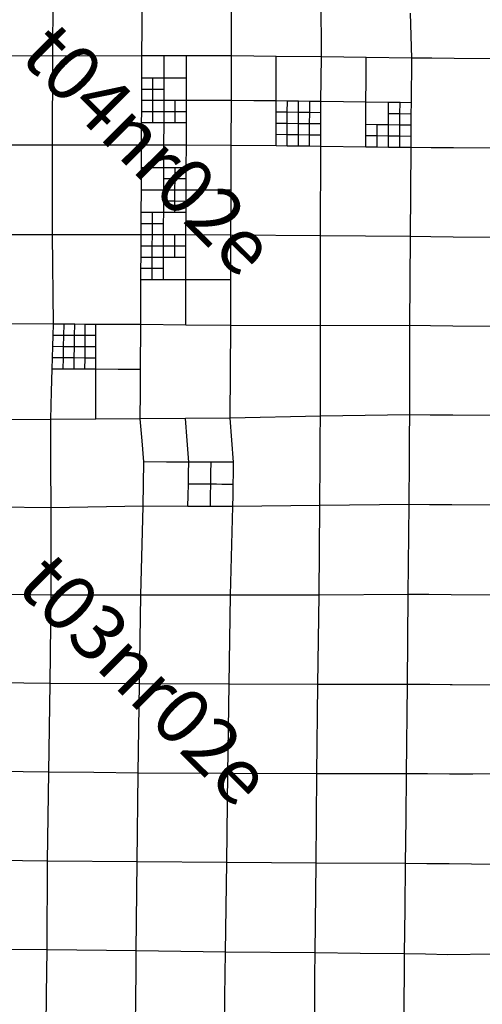
# Model space of a CAD drawing. Units: feet. Extents: x 141627 to 685587, y 1982274 to 4099668.
# Drawn here: x 391083 to 399394, y 3712041 to 3729742 of the extents above; entities that cross this region are included whole.
import ezdxf
from ezdxf.enums import TextEntityAlignment as Align

# ---------------------------------------------------------------- set-up
doc = ezdxf.new("R2010")
doc.units = ezdxf.units.FT
doc.header["$MEASUREMENT"] = 0
for name, color, linetype in [('BRASSCAP', 7, 'Continuous'), ('STONE', 10, 'Continuous'), ('TOWNSHIP', 252, 'Continuous')]:
    doc.layers.add(name, color=color, linetype=linetype)
doc.styles.add('PartTP', font='TXT.SHX', dxfattribs={"height": 1000})

msp = doc.modelspace()

# ---------------------------------------------------------------- linework, layer by layer
at = {"layer": 'BRASSCAP'}
for p, q in [((393276.51, 3728690.19), (393277.98, 3729092.3)), ((393678.76, 3729092.04), (393277.98, 3729092.3)), ((393677.84, 3728690.32), (393678.76, 3729092.04)), ((394079.41, 3729091.78), (393678.76, 3729092.04)), ((394079.03, 3728690.48), (394079.41, 3729091.78)), ((394887.57, 3729091.46), (394079.41, 3729091.78)), ((394885.42, 3728290.99), (394887.57, 3729091.46)), ((395691.75, 3729082.2), (394887.57, 3729091.46)), ((395691.17, 3728681.76), (395691.75, 3729082.2)), ((396504.96, 3729073.08), (395691.75, 3729082.2)), ((396494.82, 3728271.76), (396504.96, 3729073.08)), ((397309.18, 3729063.14), (396504.96, 3729073.08)), ((397306.73, 3728661.58), (397309.18, 3729063.14)), ((398125.92, 3729053.24), (397309.18, 3729063.14)), ((398119.73, 3728248.23), (398125.92, 3729053.24)), ((398119.73, 3728248.23), (398125.92, 3729053.24)), ((393275.78, 3728488.94), (393276.51, 3728690.19)), ((393477.2, 3728690.25), (393276.51, 3728690.19)), ((393476.6, 3728489.2), (393477.2, 3728690.25)), ((393677.84, 3728690.32), (393477.2, 3728690.25)), ((393677.36, 3728489.48), (393677.84, 3728690.32)), ((394079.03, 3728690.48), (393677.84, 3728690.32)), ((394078.67, 3728289.43), (394079.03, 3728690.48)), ((395690.6, 3728281.32), (395691.17, 3728681.76)), ((397304.28, 3728260.03), (397306.73, 3728661.58)), ((393275.07, 3728287.88), (393275.78, 3728488.94)), ((393476.6, 3728489.2), (393275.78, 3728488.94)), ((393475.99, 3728288.27), (393476.6, 3728489.2)), ((393677.36, 3728489.48), (393476.6, 3728489.2)), ((393676.89, 3728288.66), (393677.36, 3728489.48)), ((393274.35, 3728086.74), (393275.07, 3728287.88)), ((393475.99, 3728288.27), (393275.07, 3728287.88)), ((393475.37, 3728087.12), (393475.99, 3728288.27)), ((393676.89, 3728288.66), (393475.99, 3728288.27)), ((393676.41, 3728087.52), (393676.89, 3728288.66)), ((393877.81, 3728289.04), (393676.89, 3728288.66)), ((393877.46, 3728087.92), (393877.81, 3728289.04)), ((394078.67, 3728289.43), (393877.81, 3728289.04)), ((394078.49, 3728088.32), (394078.67, 3728289.43)), ((394482.05, 3728290.2), (394078.67, 3728289.43)), ((394885.42, 3728290.99), (394482.05, 3728290.2)), ((394883.27, 3727483.06), (394885.42, 3728290.99)), ((395288.01, 3728286.14), (394885.42, 3728290.99)), ((395690.6, 3728281.32), (395288.01, 3728286.14)), ((395690.27, 3728079.27), (395690.6, 3728281.32)), ((395891.8, 3728278.92), (395690.6, 3728281.32)), ((395891.27, 3728076.84), (395891.8, 3728278.92)), ((396092.8, 3728276.53), (395891.8, 3728278.92)), ((396092.14, 3728074.44), (396092.8, 3728276.53)), ((396293.82, 3728274.14), (396092.8, 3728276.53)), ((396292.99, 3728072.03), (396293.82, 3728274.14)), ((396494.82, 3728271.76), (396293.82, 3728274.14)), ((396493.86, 3728069.63), (396494.82, 3728271.76)), ((396899.55, 3728265.89), (396494.82, 3728271.76)), ((397304.28, 3728260.03), (396899.55, 3728265.89)), ((397301.82, 3727856.27), (397304.28, 3728260.03)), ((397712, 3728254.12), (397304.28, 3728260.03)), ((397710.6, 3728052.35), (397712, 3728254.12)), ((397915.89, 3728251.17), (397712, 3728254.12)), ((397914.39, 3728049.46), (397915.89, 3728251.17)), ((398119.73, 3728248.23), (397915.89, 3728251.17)), ((398118.16, 3728046.58), (398119.73, 3728248.23)), ((398118.16, 3728046.58), (398119.73, 3728248.23)), ((393273.64, 3727885.67), (393274.35, 3728086.74)), ((393475.37, 3728087.12), (393274.35, 3728086.74)), ((393474.77, 3727886.06), (393475.37, 3728087.12)), ((393676.41, 3728087.52), (393475.37, 3728087.12)), ((393675.94, 3727886.45), (393676.41, 3728087.52)), ((393877.46, 3728087.92), (393676.41, 3728087.52)), ((393877.1, 3727886.84), (393877.46, 3728087.92)), ((394078.49, 3728088.32), (393877.46, 3728087.92)), ((394078.3, 3727887.24), (394078.49, 3728088.32)), ((395689.95, 3727877.22), (395690.27, 3728079.27)), ((395891.27, 3728076.84), (395690.27, 3728079.27)), ((395890.73, 3727874.8), (395891.27, 3728076.84)), ((396092.14, 3728074.44), (395891.27, 3728076.84)), ((396091.47, 3727872.39), (396092.14, 3728074.44)), ((396292.99, 3728072.03), (396092.14, 3728074.44)), ((396292.16, 3727869.99), (396292.99, 3728072.03)), ((396493.86, 3728069.63), (396292.99, 3728072.03)), ((396492.9, 3727867.58), (396493.86, 3728069.63)), ((397709.2, 3727850.6), (397710.6, 3728052.35)), ((397914.39, 3728049.46), (397710.6, 3728052.35)), ((397912.9, 3727847.78), (397914.39, 3728049.46)), ((398118.16, 3728046.58), (397914.39, 3728049.46)), ((398116.59, 3727844.95), (398118.16, 3728046.58)), ((398116.59, 3727844.95), (398118.16, 3728046.58)), ((393272.24, 3727483.56), (393273.64, 3727885.67)), ((393474.77, 3727886.06), (393273.64, 3727885.67)), ((393675.94, 3727886.45), (393474.77, 3727886.06)), ((393675.02, 3727484.24), (393675.94, 3727886.45)), ((393877.1, 3727886.84), (393675.94, 3727886.45)), ((394078.3, 3727887.24), (393877.1, 3727886.84)), ((394077.86, 3727484.93), (394078.3, 3727887.24)), ((395689.62, 3727675.15), (395689.95, 3727877.22)), ((395890.73, 3727874.8), (395689.95, 3727877.22)), ((395890.21, 3727672.72), (395890.73, 3727874.8)), ((396091.47, 3727872.39), (395890.73, 3727874.8)), ((396090.8, 3727670.3), (396091.47, 3727872.39)), ((396292.16, 3727869.99), (396091.47, 3727872.39)), ((396291.33, 3727667.88), (396292.16, 3727869.99)), ((396492.9, 3727867.58), (396292.16, 3727869.99)), ((396491.95, 3727665.48), (396492.9, 3727867.58)), ((397300.59, 3727654.38), (397301.82, 3727856.27)), ((397505.51, 3727853.44), (397301.82, 3727856.27)), ((397504.17, 3727651.6), (397505.51, 3727853.44)), ((397709.2, 3727850.6), (397505.51, 3727853.44)), ((397707.8, 3727648.83), (397709.2, 3727850.6)), ((397912.9, 3727847.78), (397709.2, 3727850.6)), ((397911.4, 3727646.07), (397912.9, 3727847.78)), ((398116.59, 3727844.95), (397912.9, 3727847.78)), ((398115.03, 3727643.31), (398116.59, 3727844.95)), ((398115.03, 3727643.31), (398116.59, 3727844.95)), ((395689.3, 3727473.15), (395689.62, 3727675.15)), ((395890.21, 3727672.72), (395689.62, 3727675.15)), ((395889.66, 3727470.68), (395890.21, 3727672.72)), ((396090.8, 3727670.3), (395890.21, 3727672.72)), ((396090.12, 3727468.22), (396090.8, 3727670.3)), ((396291.33, 3727667.88), (396090.8, 3727670.3)), ((396290.5, 3727465.76), (396291.33, 3727667.88)), ((396491.95, 3727665.48), (396291.33, 3727667.88)), ((396491, 3727463.3), (396491.95, 3727665.48)), ((397299.36, 3727452.5), (397300.59, 3727654.38)), ((397504.17, 3727651.6), (397300.59, 3727654.38)), ((397502.84, 3727449.79), (397504.17, 3727651.6)), ((397707.8, 3727648.83), (397504.17, 3727651.6)), ((397706.4, 3727447.08), (397707.8, 3727648.83)), ((397911.4, 3727646.07), (397707.8, 3727648.83)), ((397909.9, 3727444.37), (397911.4, 3727646.07)), ((398115.03, 3727643.31), (397911.4, 3727646.07)), ((398113.46, 3727441.67), (398115.03, 3727643.31)), ((398113.46, 3727441.67), (398115.03, 3727643.31)), ((393270.54, 3727081.73), (393272.24, 3727483.56)), ((393675.02, 3727484.24), (393272.24, 3727483.56)), ((393673.26, 3727081.48), (393675.02, 3727484.24)), ((394077.86, 3727484.93), (393675.02, 3727484.24)), ((394075.98, 3727081.19), (394077.86, 3727484.93)), ((394883.27, 3727483.06), (394077.86, 3727484.93)), ((394879.8, 3726676.81), (394883.27, 3727483.06)), ((395689.3, 3727473.15), (394883.27, 3727483.06)), ((395889.66, 3727470.68), (395689.3, 3727473.15)), ((396090.12, 3727468.22), (395889.66, 3727470.68)), ((396290.5, 3727465.76), (396090.12, 3727468.22)), ((396491, 3727463.3), (396290.5, 3727465.76)), ((397299.36, 3727452.5), (396491, 3727463.3)), ((397502.84, 3727449.79), (397299.36, 3727452.5)), ((397706.4, 3727447.08), (397502.84, 3727449.79)), ((397909.9, 3727444.37), (397706.4, 3727447.08)), ((398113.46, 3727441.67), (397909.9, 3727444.37)), ((393268.85, 3726679.37), (393270.54, 3727081.73)), ((393673.26, 3727081.48), (393270.54, 3727081.73)), ((393672.39, 3726880.09), (393673.26, 3727081.48)), ((393874.6, 3727081.33), (393673.26, 3727081.48)), ((393873.71, 3726879.85), (393874.6, 3727081.33)), ((394075.98, 3727081.19), (393874.6, 3727081.33)), ((394075.06, 3726879.61), (394075.98, 3727081.19)), ((393671.52, 3726678.68), (393672.39, 3726880.09)), ((393873.71, 3726879.85), (393672.39, 3726880.09)), ((393872.82, 3726678.36), (393873.71, 3726879.85)), ((394075.06, 3726879.61), (393873.71, 3726879.85)), ((394074.13, 3726678.04), (394075.06, 3726879.61)), ((393267.15, 3726275.7), (393268.85, 3726679.37)), ((393671.52, 3726678.68), (393268.85, 3726679.37)), ((393670.66, 3726476.96), (393671.52, 3726678.68)), ((393872.82, 3726678.36), (393671.52, 3726678.68)), ((393871.93, 3726476.66), (393872.82, 3726678.36)), ((394074.13, 3726678.04), (393872.82, 3726678.36)), ((394073.2, 3726476.37), (394074.13, 3726678.04)), ((394476.98, 3726677.42), (394074.13, 3726678.04)), ((394879.8, 3726676.81), (394476.98, 3726677.42)), ((394876.46, 3725870.44), (394879.8, 3726676.81)), ((393669.8, 3726275.18), (393670.66, 3726476.96)), ((393871.93, 3726476.66), (393670.66, 3726476.96)), ((393871.05, 3726274.93), (393871.93, 3726476.66)), ((394073.2, 3726476.37), (393871.93, 3726476.66)), ((394072.26, 3726274.69), (394073.2, 3726476.37)), ((393266.27, 3726074), (393267.15, 3726275.7)), ((393468.49, 3726275.44), (393267.15, 3726275.7)), ((393467.6, 3726073.75), (393468.49, 3726275.44)), ((393669.8, 3726275.18), (393468.49, 3726275.44)), ((393668.94, 3726073.5), (393669.8, 3726275.18)), ((393871.05, 3726274.93), (393669.8, 3726275.18)), ((394072.26, 3726274.69), (393871.05, 3726274.93)), ((394070.24, 3725871.35), (394072.26, 3726274.69)), ((393265.4, 3725872.29), (393266.27, 3726074)), ((393467.6, 3726073.75), (393266.27, 3726074)), ((393466.71, 3725872.06), (393467.6, 3726073.75)), ((393668.94, 3726073.5), (393467.6, 3726073.75)), ((393668.08, 3725871.82), (393668.94, 3726073.5)), ((393264.24, 3725670.5), (393265.4, 3725872.29)), ((393466.71, 3725872.06), (393265.4, 3725872.29)), ((393465.64, 3725670.28), (393466.71, 3725872.06)), ((393668.08, 3725871.82), (393466.71, 3725872.06)), ((393667.04, 3725670.1), (393668.08, 3725871.82)), ((393869.43, 3725871.59), (393668.08, 3725871.82)), ((393868.48, 3725669.91), (393869.43, 3725871.59)), ((394070.24, 3725871.35), (393869.43, 3725871.59)), ((394069.7, 3725669.74), (394070.24, 3725871.35)), ((394876.46, 3725870.44), (394070.24, 3725871.35)), ((394875.19, 3725064.07), (394876.46, 3725870.44)), ((393263.06, 3725468.98), (393264.24, 3725670.5)), ((393465.64, 3725670.28), (393264.24, 3725670.5)), ((393464.57, 3725468.79), (393465.64, 3725670.28)), ((393667.04, 3725670.1), (393465.64, 3725670.28)), ((393666.03, 3725468.59), (393667.04, 3725670.1)), ((393868.48, 3725669.91), (393667.04, 3725670.1)), ((393867.5, 3725468.4), (393868.48, 3725669.91)), ((394069.7, 3725669.74), (393868.48, 3725669.91)), ((394069.18, 3725468.22), (394069.7, 3725669.74)), ((393261.89, 3725267.46), (393263.06, 3725468.98)), ((393464.57, 3725468.79), (393263.06, 3725468.98)), ((393463.45, 3725267.27), (393464.57, 3725468.79)), ((393666.03, 3725468.59), (393464.57, 3725468.79)), ((393665.01, 3725267.07), (393666.03, 3725468.59)), ((393867.5, 3725468.4), (393666.03, 3725468.59)), ((394069.18, 3725468.22), (393867.5, 3725468.4)), ((394068.02, 3725065.02), (394069.18, 3725468.22)), ((393260.72, 3725065.95), (393261.89, 3725267.46)), ((393463.45, 3725267.27), (393261.89, 3725267.46)), ((393462.33, 3725065.71), (393463.45, 3725267.27)), ((393665.01, 3725267.07), (393463.45, 3725267.27)), ((393663.99, 3725065.47), (393665.01, 3725267.07)), ((393257.11, 3724259.33), (393260.72, 3725065.95)), ((393462.33, 3725065.71), (393260.72, 3725065.95)), ((393663.99, 3725065.47), (393462.33, 3725065.71)), ((394068.02, 3725065.02), (393663.99, 3725065.47)), ((394067.01, 3724658.99), (394068.02, 3725065.02)), ((394471.61, 3725064.53), (394068.02, 3725065.02)), ((394875.19, 3725064.07), (394471.61, 3725064.53)), ((394873.62, 3724246.8), (394875.19, 3725064.07)), ((394066, 3724252.96), (394067.01, 3724658.99)), ((391682.89, 3724066.19), (391688.28, 3724267.66)), ((391879.44, 3724266.62), (391688.28, 3724267.66)), ((391875.23, 3724065.14), (391879.44, 3724266.62)), ((392070.64, 3724265.59), (391879.44, 3724266.62)), ((392067.63, 3724064.08), (392070.64, 3724265.59)), ((392261.71, 3724264.56), (392070.64, 3724265.59)), ((392259.93, 3724063.03), (392261.71, 3724264.56)), ((392452.65, 3724263.54), (392261.71, 3724264.56)), ((392452.19, 3724061.99), (392452.65, 3724263.54)), ((393257.11, 3724259.33), (392452.65, 3724263.54)), ((393253.27, 3723452.44), (393257.11, 3724259.33)), ((394066, 3724252.96), (393257.11, 3724259.33)), ((394873.62, 3724246.8), (394066, 3724252.96)), ((391677.5, 3723864.81), (391682.89, 3724066.19)), ((391875.23, 3724065.14), (391682.89, 3724066.19)), ((391871.03, 3723863.69), (391875.23, 3724065.14)), ((392067.63, 3724064.08), (391875.23, 3724065.14)), ((392064.61, 3723862.59), (392067.63, 3724064.08)), ((392259.93, 3724063.03), (392067.63, 3724064.08)), ((392258.15, 3723861.49), (392259.93, 3724063.03)), ((392452.19, 3724061.99), (392259.93, 3724063.03)), ((392451.72, 3723860.39), (392452.19, 3724061.99)), ((391672.12, 3723663.36), (391677.5, 3723864.81)), ((391871.03, 3723863.69), (391677.5, 3723864.81)), ((391866.82, 3723662.24), (391871.03, 3723863.69)), ((392064.61, 3723862.59), (391871.03, 3723863.69)), ((392061.59, 3723661.11), (392064.61, 3723862.59)), ((392258.15, 3723861.49), (392064.61, 3723862.59)), ((392256.37, 3723659.99), (392258.15, 3723861.49)), ((392451.72, 3723860.39), (392258.15, 3723861.49)), ((392451.26, 3723658.87), (392451.72, 3723860.39)), ((391666.73, 3723462.01), (391672.12, 3723663.36)), ((391866.82, 3723662.24), (391672.12, 3723663.36)), ((391862.62, 3723460.82), (391866.82, 3723662.24)), ((392061.59, 3723661.11), (391866.82, 3723662.24)), ((392058.57, 3723459.64), (392061.59, 3723661.11)), ((392256.37, 3723659.99), (392061.59, 3723661.11)), ((392254.59, 3723458.45), (392256.37, 3723659.99)), ((392451.26, 3723658.87), (392256.37, 3723659.99)), ((392450.79, 3723457.28), (392451.26, 3723658.87)), ((391655.98, 3723059.27), (391666.73, 3723462.01)), ((391862.62, 3723460.82), (391666.73, 3723462.01)), ((392058.57, 3723459.64), (391862.62, 3723460.82)), ((392254.59, 3723458.45), (392058.57, 3723459.64)), ((392450.79, 3723457.28), (392254.59, 3723458.45)), ((392449.91, 3723054.05), (392450.79, 3723457.28)), ((392852.03, 3723454.85), (392450.79, 3723457.28)), ((393253.27, 3723452.44), (392852.03, 3723454.85)), ((393251.36, 3723051.76), (393253.27, 3723452.44)), ((391642.43, 3722551.81), (391655.98, 3723059.27)), ((392448.83, 3722559.11), (392449.91, 3723054.05)), ((393249.04, 3722566.5), (393251.36, 3723051.76)), ((392448.83, 3722559.11), (391642.43, 3722551.81)), ((392448.83, 3722559.11), (391642.43, 3722551.81)), ((393249.04, 3722566.5), (392448.83, 3722559.11)), ((393249.04, 3722566.5), (392448.83, 3722559.11)), ((394059.95, 3722572.78), (393249.04, 3722566.5)), ((394059.95, 3722572.78), (393249.04, 3722566.5)), ((393282.47, 3722172.14), (393249.04, 3722566.5)), ((394864.21, 3722579.78), (394059.95, 3722572.78)), ((394864.21, 3722579.78), (394059.95, 3722572.78)), ((394090.51, 3722177.19), (394059.95, 3722572.78)), ((394895.38, 3722182.7), (394864.21, 3722579.78)), ((393314.8, 3721790.76), (393282.47, 3722172.14)), ((394120.47, 3721789.34), (394090.51, 3722177.19)), ((394926.37, 3721787.98), (394895.38, 3722182.7)), ((393298.4, 3720996.91), (393314.8, 3721790.76)), ((393717.64, 3721790.04), (393314.8, 3721790.76)), ((394120.47, 3721789.34), (393717.64, 3721790.04)), ((394116.7, 3721589.81), (394120.47, 3721789.34)), ((394221.2, 3721789.17), (394120.47, 3721789.34)), ((394321.94, 3721788.99), (394221.2, 3721789.17)), ((394422.69, 3721788.82), (394321.94, 3721788.99)), ((394523.42, 3721788.65), (394422.69, 3721788.82)), ((394519.65, 3721588.89), (394523.42, 3721788.65)), ((394624.15, 3721788.48), (394523.42, 3721788.65)), ((394724.9, 3721788.31), (394624.15, 3721788.48)), ((394825.64, 3721788.15), (394724.9, 3721788.31)), ((394926.37, 3721787.98), (394825.64, 3721788.15)), ((394922.61, 3721587.98), (394926.37, 3721787.98)), ((394112.92, 3721390.29), (394116.7, 3721589.81)), ((394515.89, 3721389.13), (394519.65, 3721588.89)), ((394918.85, 3721387.99), (394922.61, 3721587.98)), ((394109.15, 3721190.77), (394112.92, 3721390.29)), ((394213.66, 3721389.99), (394112.92, 3721390.29)), ((394314.4, 3721389.7), (394213.66, 3721389.99)), ((394415.15, 3721389.42), (394314.4, 3721389.7)), ((394515.89, 3721389.13), (394415.15, 3721389.42)), ((394512.12, 3721189.38), (394515.89, 3721389.13)), ((394616.63, 3721388.84), (394515.89, 3721389.13)), ((394717.37, 3721388.56), (394616.63, 3721388.84)), ((394818.11, 3721388.27), (394717.37, 3721388.56)), ((394918.85, 3721387.99), (394818.11, 3721388.27)), ((394915.09, 3721188), (394918.85, 3721387.99)), ((394105.37, 3720991.25), (394109.15, 3721190.77)), ((394508.36, 3720989.63), (394512.12, 3721189.38)), ((394911.33, 3720988.03), (394915.09, 3721188)), ((394105.37, 3720991.25), (393298.4, 3720996.91)), ((394206.1, 3720990.85), (394105.37, 3720991.25)), ((394306.85, 3720990.44), (394206.1, 3720990.85)), ((394407.61, 3720990.04), (394306.85, 3720990.44)), ((394508.36, 3720989.63), (394407.61, 3720990.04)), ((394609.09, 3720989.23), (394508.36, 3720989.63)), ((394709.84, 3720988.83), (394609.09, 3720989.23)), ((394810.59, 3720988.43), (394709.84, 3720988.83)), ((394911.33, 3720988.03), (394810.59, 3720988.43)), ((398031.95, 3716187.03), (398051.22, 3717791.14)), ((398031.95, 3716187.03), (398051.22, 3717791.14)), ((398414.25, 3717788.59), (398051.22, 3717791.14)), ((398449.45, 3717788.34), (398414.25, 3717788.59)), ((398816.51, 3717785.78), (398449.45, 3717788.34)), ((398851.71, 3717785.53), (398816.51, 3717785.78)), ((399621.11, 3717780.3), (398851.71, 3717785.53)), ((398406.97, 3716183.57), (398031.95, 3716187.03)), ((398806.98, 3716179.9), (398406.97, 3716183.57))]:
    msp.add_line(p, q, dxfattribs=at)
at = {"layer": 'STONE'}
for p, q in [((391677.02, 3729087.42), (391686.27, 3730678.79)), ((393277.98, 3729092.3), (393293.38, 3730676.79)), ((394887.57, 3729091.46), (394889.44, 3730670.8)), ((396504.96, 3729073.08), (396494.72, 3730672.74)), ((398125.92, 3729053.24), (398105.09, 3729860.62)), ((398125.92, 3729053.24), (398105.09, 3729860.62)), ((391677.02, 3729087.42), (390066.62, 3729092.42)), ((391673.83, 3727485.78), (391677.02, 3729087.42)), ((393277.98, 3729092.3), (391677.02, 3729087.42)), ((398485.83, 3729049.42), (398125.92, 3729053.24)), ((398885.98, 3729045.16), (398485.83, 3729049.42)), ((399682.6, 3729036.21), (398885.98, 3729045.16)), ((391673.83, 3727485.78), (390069.86, 3727487.04)), ((391672.22, 3725876.13), (391673.83, 3727485.78)), ((393272.24, 3727483.56), (391673.83, 3727485.78)), ((396489.31, 3725854.14), (396491, 3727463.3)), ((398104.47, 3725842.16), (398113.46, 3727441.67)), ((398104.47, 3725842.16), (398113.46, 3727441.67)), ((398477.55, 3727438.82), (398113.46, 3727441.67)), ((398879.87, 3727435.74), (398477.55, 3727438.82)), ((399684.91, 3727430.81), (398879.87, 3727435.74)), ((391672.22, 3725876.13), (390062.34, 3725876.66)), ((391688.28, 3724267.66), (391672.22, 3725876.13)), ((393265.4, 3725872.29), (391672.22, 3725876.13)), ((396489.31, 3725854.14), (394876.46, 3725870.44)), ((396485.81, 3724239.12), (396489.31, 3725854.14)), ((398104.47, 3725842.16), (396489.31, 3725854.14)), ((398094.94, 3724241.69), (398104.47, 3725842.16)), ((398094.94, 3724241.69), (398104.47, 3725842.16)), ((398470.87, 3725838.36), (398104.47, 3725842.16)), ((398873.08, 3725834.22), (398470.87, 3725838.36)), ((399677.68, 3725826.22), (398873.08, 3725834.22)), ((391688.28, 3724267.66), (390066.72, 3724280.26)), ((394864.21, 3722579.78), (394873.62, 3724246.8)), ((396485.81, 3724239.12), (394873.62, 3724246.8)), ((398094.94, 3724241.69), (396485.81, 3724239.12)), ((396485.86, 3722614.88), (396485.81, 3724239.12)), ((398092.07, 3722636.74), (398094.94, 3724241.69)), ((398092.07, 3722636.74), (398094.94, 3724241.69)), ((398464.8, 3724237.66), (398094.94, 3724241.69)), ((398866.81, 3724233.33), (398464.8, 3724237.66)), ((399670.66, 3724225.48), (398866.81, 3724233.33)), ((398092.07, 3722636.74), (396485.86, 3722614.88)), ((398092.07, 3722636.74), (396485.86, 3722614.88)), ((398088.23, 3722234.21), (398092.07, 3722636.74)), ((398088.23, 3722234.21), (398092.07, 3722636.74)), ((398460.28, 3722634.05), (398092.07, 3722636.74)), ((398460.28, 3722634.05), (398092.07, 3722636.74)), ((398862.25, 3722631.24), (398460.28, 3722634.05)), ((398862.25, 3722631.24), (398460.28, 3722634.05)), ((399665.92, 3722628.06), (398862.25, 3722631.24)), ((399665.92, 3722628.06), (398862.25, 3722631.24)), ((391642.43, 3722551.81), (390029.36, 3722547.46)), ((391642.43, 3722551.81), (390029.36, 3722547.46)), ((391642.04, 3722150.76), (391642.43, 3722551.81)), ((396485.86, 3722614.88), (394864.21, 3722579.78)), ((396485.86, 3722614.88), (394864.21, 3722579.78)), ((396482.23, 3722216.46), (396485.86, 3722614.88)), ((391641.61, 3721753.64), (391642.04, 3722150.76)), ((396478.59, 3721814.02), (396482.23, 3722216.46)), ((398084.39, 3721831.67), (398088.23, 3722234.21)), ((398084.39, 3721831.67), (398088.23, 3722234.21)), ((391650.83, 3720968.92), (391641.61, 3721753.64)), ((396475.3, 3721008.42), (396478.59, 3721814.02)), ((398077.57, 3721025.81), (398084.39, 3721831.67)), ((398077.57, 3721025.81), (398084.39, 3721831.67)), ((391650.83, 3720968.92), (390056.8, 3720987.74)), ((391650.32, 3719397.77), (391650.83, 3720968.92)), ((393298.4, 3720996.91), (391650.83, 3720968.92)), ((393261.63, 3719396.81), (393298.4, 3720996.91)), ((394870.93, 3719394.65), (394911.33, 3720988.03)), ((396475.3, 3721008.42), (394911.33, 3720988.03)), ((396460.67, 3719399.07), (396475.3, 3721008.42)), ((398077.57, 3721025.81), (396475.3, 3721008.42)), ((398062.04, 3719408.98), (398077.57, 3721025.81)), ((398062.04, 3719408.98), (398077.57, 3721025.81)), ((398445.93, 3721023.04), (398077.57, 3721025.81)), ((398848.08, 3721020.06), (398445.93, 3721023.04)), ((399652.44, 3721014.81), (398848.08, 3721020.06)), ((391650.32, 3719397.77), (390053.06, 3719415.21)), ((391631.17, 3717810.62), (391650.32, 3719397.77)), ((393261.63, 3719396.81), (391650.32, 3719397.77)), ((393234.43, 3717799.38), (393261.63, 3719396.81)), ((394870.93, 3719394.65), (393261.63, 3719396.81)), ((394843.96, 3717794.84), (394870.93, 3719394.65)), ((396460.67, 3719399.07), (394870.93, 3719394.65)), ((396442.04, 3717792.91), (396460.67, 3719399.07)), ((398062.04, 3719408.98), (396460.67, 3719399.07)), ((398056.28, 3718600.87), (398062.04, 3719408.98)), ((398056.28, 3718600.87), (398062.04, 3719408.98)), ((398433.74, 3719405.86), (398062.04, 3719408.98)), ((398835.56, 3719402.55), (398433.74, 3719405.86)), ((399638.68, 3719396.9), (398835.56, 3719402.55)), ((398051.22, 3717791.14), (398056.28, 3718600.87)), ((398051.22, 3717791.14), (398056.28, 3718600.87)), ((391631.17, 3717810.62), (390035.26, 3717831.18)), ((391605.84, 3716215.54), (391631.17, 3717810.62)), ((393234.43, 3717799.38), (391631.17, 3717810.62)), ((393222.66, 3716996.89), (393234.43, 3717799.38)), ((394843.96, 3717794.84), (393234.43, 3717799.38)), ((394822.47, 3716192.37), (394843.96, 3717794.84)), ((396442.04, 3717792.91), (394843.96, 3717794.84)), ((396423.92, 3716186.95), (396442.04, 3717792.91)), ((398051.22, 3717791.14), (396442.04, 3717792.91)), ((393213.01, 3716197.28), (393222.66, 3716996.89)), ((391605.84, 3716215.54), (389992.22, 3716234.18)), ((391584.69, 3714616.82), (391605.84, 3716215.54)), ((392413.23, 3716206.44), (391605.84, 3716215.54)), ((393213.01, 3716197.28), (392413.23, 3716206.44)), ((393194.07, 3714600.64), (393213.01, 3716197.28)), ((394822.47, 3716192.37), (393213.01, 3716197.28)), ((394802.25, 3714588), (394822.47, 3716192.37)), ((396423.92, 3716186.95), (394822.47, 3716192.37)), ((396406.97, 3714577.49), (396423.92, 3716186.95)), ((398031.95, 3716187.03), (396423.92, 3716186.95)), ((398024.03, 3715381.57), (398031.95, 3716187.03)), ((398024.03, 3715381.57), (398031.95, 3716187.03)), ((399224.12, 3716181.02), (398806.98, 3716179.9)), ((399616.43, 3716181.91), (399224.12, 3716181.02)), ((398015.61, 3714572.86), (398024.03, 3715381.57)), ((398015.61, 3714572.86), (398024.03, 3715381.57)), ((391584.69, 3714616.82), (389972.02, 3714636.17)), ((391573.7, 3713018.37), (391584.69, 3714616.82)), ((393194.07, 3714600.64), (391584.69, 3714616.82)), ((393177.3, 3713000.12), (393194.07, 3714600.64)), ((394802.25, 3714588), (393194.07, 3714600.64)), ((394780.55, 3712979.77), (394802.25, 3714588)), ((396406.97, 3714577.49), (394802.25, 3714588)), ((396391.47, 3712965.02), (396406.97, 3714577.49)), ((398015.61, 3714572.86), (396406.97, 3714577.49)), ((398007.41, 3713754.1), (398015.61, 3714572.86)), ((398007.41, 3713754.1), (398015.61, 3714572.86)), ((398395.15, 3714568.09), (398015.61, 3714572.86)), ((398797.19, 3714563.12), (398395.15, 3714568.09)), ((399601.24, 3714555.74), (398797.19, 3714563.12)), ((397998.96, 3712947.51), (398007.41, 3713754.1)), ((397998.96, 3712947.51), (398007.41, 3713754.1)), ((391573.7, 3713018.37), (390757.54, 3713028.79)), ((391573.7, 3713018.37), (390757.54, 3713028.79)), ((391569.95, 3712620.61), (391573.7, 3713018.37)), ((393177.3, 3713000.12), (391573.7, 3713018.37)), ((393177.3, 3713000.12), (391573.7, 3713018.37)), ((393172.98, 3712589.7), (393177.3, 3713000.12)), ((393977.45, 3712992.36), (393177.3, 3713000.12)), ((393977.45, 3712992.36), (393177.3, 3713000.12)), ((394780.55, 3712979.77), (393977.45, 3712992.36)), ((394780.55, 3712979.77), (393977.45, 3712992.36)), ((394774.33, 3712579.81), (394780.55, 3712979.77)), ((396391.47, 3712965.02), (394780.55, 3712979.77)), ((396391.47, 3712965.02), (394780.55, 3712979.77)), ((396387.85, 3712560.6), (396391.47, 3712965.02)), ((397197.71, 3712956.42), (396391.47, 3712965.02)), ((397197.71, 3712956.42), (396391.47, 3712965.02)), ((397998.96, 3712947.51), (397197.71, 3712956.42)), ((397998.96, 3712947.51), (397197.71, 3712956.42)), ((397994.81, 3712546.91), (397998.96, 3712947.51)), ((397994.81, 3712546.91), (397998.96, 3712947.51)), ((398373.31, 3712940.26), (397998.96, 3712947.51)), ((398373.31, 3712940.26), (397998.96, 3712947.51)), ((398773.8, 3712932.26), (398373.31, 3712940.26)), ((398773.8, 3712932.26), (398373.31, 3712940.26)), ((399582.57, 3712941.6), (398773.8, 3712932.26)), ((399582.57, 3712941.6), (398773.8, 3712932.26)), ((391566.13, 3712216.78), (391569.95, 3712620.61)), ((393168.69, 3712184.17), (393172.98, 3712589.7)), ((394768.05, 3712176.81), (394774.33, 3712579.81)), ((396384.25, 3712158.59), (396387.85, 3712560.6)), ((397990.66, 3712146.3), (397994.81, 3712546.91)), ((397990.66, 3712146.3), (397994.81, 3712546.91)), ((391557.1, 3711406.01), (391566.13, 3712216.78)), ((393159.93, 3711377.34), (393168.69, 3712184.17)), ((394757.89, 3711367.8), (394768.05, 3712176.81)), ((396376.19, 3711354.76), (396384.25, 3712158.59)), ((397982.39, 3711344.85), (397990.66, 3712146.3)), ((397982.39, 3711344.85), (397990.66, 3712146.3))]:
    msp.add_line(p, q, dxfattribs=at)

# ---------------------------------------------------------------- texts
at = {"layer": 'TOWNSHIP', "style": 'PartTP'}
for s, p in [('t04nr02e', (393315.6, 3727320.4)), ('t03nr02e', (393250.3, 3717792.12))]:
    msp.add_text(s, height=1000, rotation=315, dxfattribs=at).set_placement(p, align=Align.MIDDLE)

doc.saveas('drawing.dxf')
